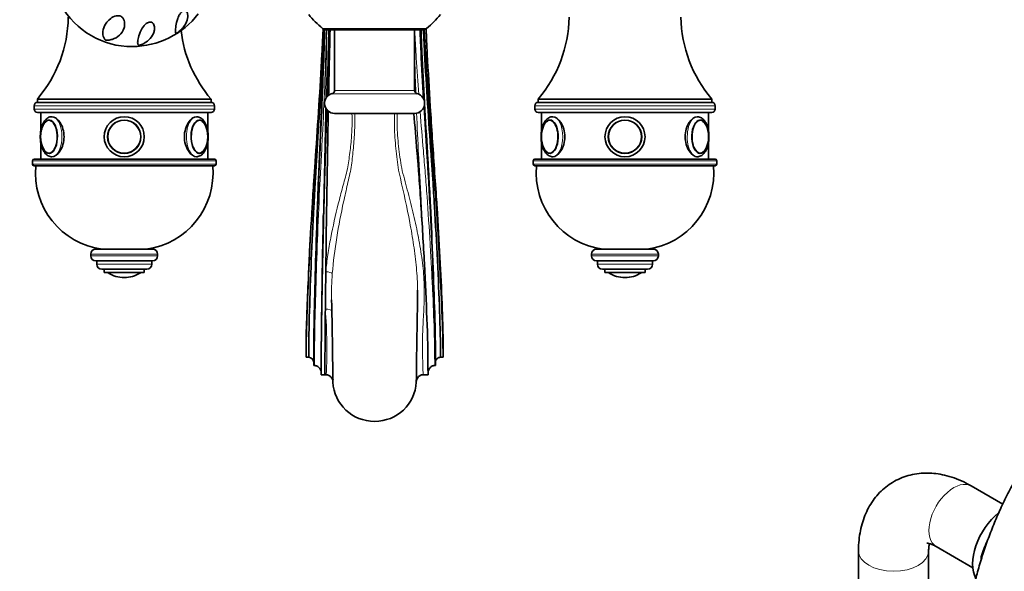
# Model space of a CAD drawing. Units: millimetres. Extents: x 0 to 834, y 0 to 1175.
# Drawn here: x 301 to 596, y 188 to 353 of the extents above; entities that cross this region are included whole.
import ezdxf
from ezdxf import colors
from ezdxf.entities.mleader import LeaderData, LeaderLine
from ezdxf.math import Vec2, Vec3

# ---------------------------------------------------------------- set-up
doc = ezdxf.new("R2010")
doc.units = ezdxf.units.MM
for name, color, linetype in [('DV3_Défaut', 7, 'Continuous'), ('DV7_Défaut', 7, 'Continuous'), ('Défaut', 7, 'Continuous')]:
    doc.layers.add(name, color=color, linetype=linetype)

# ---------------------------------------------------------------- blocks, each defined once
blk = doc.blocks.new('_DOT')
at = {"color": 0}
blk.add_line((0, 0), (-1, 0), dxfattribs=at)
at = {"color": 0, "const_width": 0.333}
blk.add_lwpolyline([(-0.1665, 0, 1), (0.1665, 0, 1)], format="xyb", close=True, dxfattribs=at)
blk = doc.blocks.new('SE2')
at = {"layer": 'DV3_Défaut', "color": 7, "linetype": 'Continuous', "lineweight": 18}
for p, q in [((422.44, 350.34), (391.32, 350.34)), ((394.13, 330.81), (419.63, 330.81)), ((418.88, 331.78), (394.88, 331.78)), ((304.88, 327.21), (358.88, 327.21)), ((358.88, 326.21), (304.88, 326.21)), ((454.88, 327.21), (508.88, 327.21)), ((508.88, 326.21), (454.88, 326.21)), ((304.38, 310.71), (359.38, 310.71)), ((359.38, 309.71), (304.38, 309.71)), ((454.38, 310.71), (509.38, 310.71)), ((509.38, 309.71), (454.38, 309.71)), ((341.88, 282.71), (321.88, 282.71)), ((341.88, 282.21), (321.88, 282.21)), ((491.88, 282.71), (471.88, 282.71)), ((491.88, 282.21), (471.88, 282.21)), ((340.13, 279.71), (323.63, 279.71)), ((490.13, 279.71), (473.63, 279.71)), ((336.72, 277.11), (327.04, 277.11)), ((486.72, 277.11), (477.04, 277.11))]:
    blk.add_line(p, q, dxfattribs=at)
at = {"layer": 'DV3_Défaut', "color": 7, "linetype": 'Continuous', "lineweight": 35}
for p, q in [((392.56, 349.91), (421.2, 349.91)), ((394.88, 349.91), (394.88, 331.78)), ((418.88, 331.78), (418.88, 349.91)), ((357.88, 329.21), (305.88, 329.21)), ((305.88, 329.21), (305.88, 328.21)), ((357.88, 328.21), (305.88, 328.21)), ((357.88, 328.21), (305.88, 328.21)), ((357.88, 328.21), (357.88, 329.21)), ((507.88, 329.21), (455.88, 329.21)), ((455.88, 329.21), (455.88, 328.21)), ((507.88, 328.21), (455.88, 328.21)), ((507.88, 328.21), (455.88, 328.21)), ((507.88, 328.21), (507.88, 329.21)), ((304.88, 327.21), (304.88, 326.21)), ((305.88, 325.21), (357.88, 325.21)), ((306.88, 325.21), (306.88, 319.7)), ((356.88, 319.66), (356.88, 325.21)), ((358.88, 326.21), (358.88, 327.21)), ((394.88, 324.91), (418.88, 324.91)), ((454.88, 327.21), (454.88, 326.21)), ((455.88, 325.21), (507.88, 325.21)), ((456.88, 325.21), (456.88, 319.7)), ((506.88, 319.66), (506.88, 325.21)), ((508.88, 326.21), (508.88, 327.21)), ((306.88, 316.19), (306.88, 311.21)), ((356.88, 311.21), (356.88, 316.17)), ((456.88, 316.19), (456.88, 311.21)), ((506.88, 311.21), (506.88, 316.17)), ((304.38, 310.71), (304.38, 309.71)), ((358.88, 311.21), (304.88, 311.21)), ((359.38, 309.71), (359.38, 310.71)), ((454.38, 310.71), (454.38, 309.71)), ((508.88, 311.21), (454.88, 311.21)), ((460.23, 311.91), (460.41, 311.91)), ((503.32, 311.91), (503.53, 311.91)), ((509.38, 309.71), (509.38, 310.71)), ((304.88, 309.21), (358.88, 309.21)), ((454.88, 309.21), (508.88, 309.21)), ((387.83, 290.95), (387.81, 290.71)), ((340.38, 284.21), (323.38, 284.21)), ((490.38, 284.21), (473.38, 284.21)), ((321.88, 282.71), (321.88, 282.21)), ((340.38, 280.71), (323.38, 280.71)), ((323.63, 280.71), (323.63, 279.71)), ((340.13, 279.71), (340.13, 280.71)), ((341.88, 282.21), (341.88, 282.71)), ((471.88, 282.71), (471.88, 282.21)), ((490.38, 280.71), (473.38, 280.71)), ((473.63, 280.71), (473.63, 279.71)), ((490.13, 279.71), (490.13, 280.71)), ((491.88, 282.21), (491.88, 282.71)), ((338.63, 278.21), (325.13, 278.21)), ((325.88, 278.21), (325.88, 277.21)), ((337.88, 277.21), (337.88, 278.21)), ((488.63, 278.21), (475.13, 278.21)), ((475.88, 278.21), (475.88, 277.21)), ((487.88, 277.21), (487.88, 278.21)), ((337.88, 277.21), (325.88, 277.21)), ((331.88, 275.71), (331.88, 275.71)), ((487.88, 277.21), (475.88, 277.21)), ((481.88, 275.71), (481.88, 275.71)), ((386.38, 257.22), (386.38, 254.4)), ((427.38, 251.8), (427.38, 257.22)), ((386.38, 254.4), (386.38, 251.8)), ((386.38, 251.8), (387.13, 251.8)), ((426.63, 251.8), (427.38, 251.8)), ((388.63, 250.33), (388.63, 249.34)), ((388.63, 249.34), (388.88, 249.34)), ((425.13, 249.34), (424.88, 249.34)), ((425.13, 250.33), (425.13, 249.34)), ((390.88, 246.99), (390.88, 246.57)), ((390.88, 246.57), (392.01, 246.57)), ((392.01, 246.57), (392.38, 246.57)), ((421.38, 246.57), (422.88, 246.57)), ((422.88, 246.57), (422.88, 246.99))]:
    blk.add_line(p, q, dxfattribs=at)
for centre, radius in [((331.88, 317.91), 6), ((331.88, 317.91), 6), ((331.88, 317.91), 5), ((331.88, 317.91), 4.99), ((481.88, 317.91), 6), ((481.88, 317.91), 6), ((481.88, 317.91), 5), ((481.88, 317.91), 4.99)]:
    blk.add_circle(centre, radius, dxfattribs=at)
at = {"layer": 'DV3_Défaut', "color": 7, "linetype": 'Continuous', "lineweight": 18}
for centre in [(331.88, 317.91), (481.88, 317.91)]:
    blk.add_circle(centre, 4.84, dxfattribs=at)
at = {"layer": 'DV3_Défaut', "color": 7, "linetype": 'Continuous', "lineweight": 35}
for centre, radius, start, end in [((334.26, 369.77), 24.84, 270.0423, 322.8847), ((406.88, 369.91), 25, 217.9323, 231.5), ((406.88, 369.91), 25, 308.5, 322.0677), ((276.63, 354.25), 38.5, 319.4327, 359.1991), ((426.63, 354.25), 38.5, 319.4327, 359.1991), ((537.13, 354.25), 38.5, 180.8009, 220.5673), ((387.13, 354.25), 38.5, 186.7607, 220.5673), ((392.56, 351.91), 2, 231.5, 270), ((5719.5, 219.73), 5327.55, 178.59979, 178.8101), ((421.2, 351.91), 2, 270, 308.5), ((394.88, 327.91), 3, 104.4775, 270), ((393.88, 331.78), 1, 284.4775, 0), ((419.88, 331.78), 1, 180, 255.5225), ((418.88, 327.91), 3, 270, 75.5225), ((305.88, 327.21), 1, 90, 180), ((357.88, 327.21), 1, 0, 90), ((455.88, 327.21), 1, 90, 180), ((507.88, 327.21), 1, 0, 90), ((305.88, 326.21), 1, 180, 270), ((357.88, 326.21), 1, 270, 0), ((5719.5, 219.73), 5327.55, 178.86235, 179.37902), ((455.88, 326.21), 1, 180, 270), ((507.88, 326.21), 1, 270, 0), ((309.5, 321.53), 1.37, 89.5667, 119.4417), ((354.29, 321.57), 1.33, 50.7249, 91.7985), ((459.5, 321.53), 1.37, 89.5667, 119.4417), ((504.29, 321.57), 1.33, 50.7249, 91.7985), ((315.57, 317.9), 8.72, 167.8493, 191.9053), ((348.01, 317.92), 8.9, 347.3075, 12.2622), ((465.57, 317.9), 8.72, 167.8493, 191.9053), ((498.01, 317.92), 8.9, 347.3075, 12.2622), ((2302.79, 436.37), 1882.37, 183.61814, 184.18813), ((309.42, 314.31), 1.37, 228.2028, 270.0614), ((354.35, 314.07), 1.15, 264.4475, 307.6015), ((459.42, 314.31), 1.37, 228.2028, 270.0614), ((504.35, 314.07), 1.15, 264.4475, 307.6015), ((304.88, 310.71), 0.5, 90, 180), ((304.88, 309.71), 0.5, 180, 270), ((358.88, 310.71), 0.5, 0, 90), ((358.88, 309.71), 0.5, 270, 0), ((454.88, 310.71), 0.5, 90, 180), ((454.88, 309.71), 0.5, 180, 270), ((508.88, 310.71), 0.5, 0, 90), ((508.88, 309.71), 0.5, 270, 0), ((328.28, 307.03), 23, 174.5535, 262.7661), ((335.48, 307.03), 23, 277.2339, 5.4465), ((478.28, 307.03), 23, 174.5535, 262.7661), ((485.48, 307.03), 23, 277.2339, 5.4465), ((1906.03, 205.73), 1520.6, 176.79628, 177.33347), ((323.38, 282.71), 1.5, 90, 180), ((340.38, 282.71), 1.5, 0, 90), ((473.38, 282.71), 1.5, 90, 180), ((490.38, 282.71), 1.5, 0, 90), ((323.38, 282.21), 1.5, 180, 270), ((340.38, 282.21), 1.5, 270, 0), ((473.38, 282.21), 1.5, 180, 270), ((490.38, 282.21), 1.5, 270, 0), ((325.13, 279.71), 1.5, 180, 270), ((338.63, 279.71), 1.5, 270, 0), ((4775.55, 217.72), 4383.69, 179.21913, 179.36579), ((475.13, 279.71), 1.5, 180, 270), ((488.63, 279.71), 1.5, 270, 0), ((327.21, 277.38), 0.32, 212.9713, 237.6782), ((331.88, 284.77), 9.06, 237.6782, 270), ((331.88, 284.77), 9.06, 270, 302.3218), ((336.55, 277.38), 0.32, 302.3218, 327.0287), ((477.21, 277.38), 0.32, 212.9713, 237.6782), ((481.88, 284.77), 9.06, 237.6782, 270), ((481.88, 284.77), 9.06, 270, 302.3218), ((486.55, 277.38), 0.32, 302.3218, 327.0287), ((483.05, 270.47), 89.07, 180.898, 181.0378), ((-2080.67, 218.19), 2475.2, 0.62803, 1.17292), ((2904.97, 218.02), 2485.74, 178.82686, 179.37008), ((2274.21, 244.73), 1882.21, 179.34505, 179.94395), ((200.12, 252.35), 194.44, 357.634, 357.9199)]:
    blk.add_arc(centre, radius, start, end, dxfattribs=at)
at = {"layer": 'DV3_Défaut', "color": 7, "linetype": 'Continuous', "lineweight": 18}
for centre, radius, start, end in [((483.05, 270.47), 89.07, 175.8433, 180.898), ((237, 254.44), 155.58, 357.1018, 4.3527)]:
    blk.add_arc(centre, radius, start, end, dxfattribs=at)
at = {"layer": 'DV3_Défaut', "color": 7, "linetype": 'Continuous', "lineweight": 35}
for centre, major_axis, ratio, start_param, end_param in [((334.2, 369.91), (0, 25), 0.983933, -0.002207, 3.144653), ((309.28, 317.91), (0, -4.84), 0.5, 3.386649, 4.321715), ((309.36, 317.91), (0, -5), 0.5, 0, 4.31157), ((354.4, 317.91), (0, -5), 0.5, 1.904209, 6.283185), ((354.48, 317.91), (0, -4.84), 0.5, 1.976958, 2.826041), ((459.36, 317.91), (0, 5), 0.5, 1.916752, 6.283185), ((459.28, 317.91), (0, -4.84), 0.5, 3.386649, 4.321715), ((459.36, 317.91), (0, 5), 0.5, 0, 1.169977), ((504.4, 317.91), (0, -5), 0.5, 1.904209, 6.283185), ((504.48, 317.91), (0, -4.84), 0.5, 1.976958, 2.826041), ((309.36, 317.91), (0, -5), 0.5, 5.058344, 6.283185), ((309.28, 317.91), (0, -4.84), 0.5, 5.099724, 5.921821), ((354.4, 317.91), (0, -5), 0.5, 0, 1.16668), ((354.48, 317.91), (0, -4.84), 0.5, 0.28378, 1.157217), ((459.28, 317.91), (0, -4.84), 0.5, 5.099724, 5.921821), ((504.4, 317.91), (0, -5), 0.5, 0, 1.16668), ((504.48, 317.91), (0, -4.84), 0.5, 0.28378, 1.157217), ((309.51, 317.91), (0, 4.99), 0.5, 3.109552, 3.141593), ((459.51, 317.91), (0, -4.99), 0.5, 6.251144, 6.283185), ((387.13, 250.33), (-1.5, 0), 0.984808, 3.141593, 4.712389), ((426.63, 250.33), (1.5, 0), 0.984808, 1.570796, 3.141593), ((406.88, 244.91), (12.5, 0), 0.984808, 3.189222, 6.235556)]:
    blk.add_ellipse(centre, major_axis=major_axis, ratio=ratio, start_param=start_param, end_param=end_param, dxfattribs=at)
at = {"layer": 'DV3_Défaut', "color": 7, "linetype": 'Continuous', "lineweight": 18}
for centre, major_axis, ratio, start_param, end_param in [((309.28, 317.91), (0, -4.84), 0.5, 0, 3.386649), ((310.23, 317.91), (0, 6), 0.5, 3.141593, 6.277247), ((353.53, 317.91), (0, -6), 0.5, 3.135655, 6.283185), ((354.48, 317.91), (0, -4.84), 0.5, 2.826041, 6.283185), ((459.28, 317.91), (0, -4.84), 0.5, 0, 3.386649), ((460.23, 317.91), (0, -6), 0.5, 0, 3.135655), ((503.53, 317.91), (0, -6), 0.5, 3.135655, 6.283185), ((504.48, 317.91), (0, -4.84), 0.5, 2.826041, 6.283185), ((309.28, 317.91), (0, -4.84), 0.5, 5.921821, 6.283185), ((354.48, 317.91), (0, -4.84), 0.5, 0, 0.28378), ((459.28, 317.91), (0, -4.84), 0.5, 5.921821, 6.283185), ((504.48, 317.91), (0, -4.84), 0.5, 0, 0.28378), ((392.27, 276.98), (1.99, -0.18), 0.241552, 0.245273, 1.592295), ((392.13, 265.37), (-2, -0.09), 0.437632, 3.150611, 4.69217)]:
    blk.add_ellipse(centre, major_axis=major_axis, ratio=ratio, start_param=start_param, end_param=end_param, dxfattribs=at)
at = {"layer": 'DV3_Défaut', "color": 7, "linetype": 'Continuous', "lineweight": 35}
for points, knots in [([(325.97, 347.2), (325.62, 347.71), (325.45, 348.31), (325.44, 349.64), (325.61, 350.36), (326.36, 351.87), (326.95, 352.69), (328.3, 353.7), (328.85, 354.02), (329.86, 354.21), (330.23, 354.21), (330.94, 354), (331.24, 353.78), (331.86, 353.05), (331.99, 352.48), (332.04, 351.45), (331.96, 350.96), (331.56, 349.61), (331.06, 348.88), (329.84, 347.73), (329.12, 347.33), (327.92, 346.97), (327.5, 346.89), (326.96, 346.85), (326.85, 346.84), (326.62, 346.84), (326.52, 346.83), (326.35, 346.85), (326.31, 346.86), (326.23, 346.89), (326.21, 346.91), (326.16, 346.96), (326.13, 346.99), (326.05, 347.08), (326.01, 347.14), (325.97, 347.2)], [0, 0, 0, 0, 0.125, 0.125, 0.25, 0.25, 0.375, 0.375, 0.4375, 0.4375, 0.46875, 0.46875, 0.5, 0.5, 0.5625, 0.5625, 0.625, 0.625, 0.75, 0.75, 0.875, 0.875, 0.9375, 0.9375, 0.953125, 0.953125, 0.96875, 0.96875, 0.972656, 0.972656, 0.976562, 0.976562, 0.984375, 0.984375, 1, 1, 1, 1]), ([(347.75, 349.03), (347.62, 348.94), (347.53, 348.9), (347.43, 348.87), (347.4, 348.88), (347.34, 348.9), (347.32, 348.94), (347.26, 349.08), (347.25, 349.21), (347.23, 349.69), (347.25, 350.13), (347.38, 351.25), (347.48, 351.92), (347.83, 353.14), (347.97, 353.58), (348.31, 354.28), (348.44, 354.53), (348.78, 355.01), (349, 355.25), (349.48, 355.59), (349.73, 355.67), (350.13, 355.66), (350.28, 355.59), (350.65, 355.31), (350.79, 355.03), (351.02, 354.14), (350.94, 353.46), (350.52, 352.14), (350.16, 351.48), (349.45, 350.55), (349.18, 350.25), (348.73, 349.8), (348.56, 349.66), (348.3, 349.43), (348.2, 349.35), (348, 349.2), (347.88, 349.11), (347.75, 349.03)], [0, 0, 0, 0, 0.015625, 0.015625, 0.03125, 0.03125, 0.0625, 0.0625, 0.125, 0.125, 0.25, 0.25, 0.375, 0.375, 0.4375, 0.4375, 0.46875, 0.46875, 0.5, 0.5, 0.53125, 0.53125, 0.5625, 0.5625, 0.625, 0.625, 0.75, 0.75, 0.875, 0.875, 0.9375, 0.9375, 0.96875, 0.96875, 0.984375, 0.984375, 1, 1, 1, 1]), ([(337.88, 345.92), (337.52, 345.73), (337.17, 345.56), (336.66, 345.41), (336.6, 345.39), (336.47, 345.36), (336.38, 345.35), (336.23, 345.34), (336.19, 345.36), (336.14, 345.38), (336.12, 345.39), (336.04, 345.47), (336.01, 345.53), (335.88, 345.9), (335.88, 346.32), (336.01, 347.35), (336.16, 347.97), (336.68, 349.39), (337.05, 350.21), (337.89, 351.26), (338.08, 351.46), (338.53, 351.85), (338.8, 352.05), (339.42, 352.29), (339.79, 352.31), (340.32, 352.13), (340.5, 351.95), (340.88, 351.4), (340.96, 350.98), (340.98, 350.17), (340.92, 349.78), (340.59, 348.65), (340.19, 347.96), (339.19, 346.79), (338.58, 346.31), (337.88, 345.92)], [0, 0, 0, 0, 0.0625, 0.0625, 0.070313, 0.070313, 0.078125, 0.078125, 0.085938, 0.085938, 0.09375, 0.09375, 0.125, 0.125, 0.25, 0.25, 0.375, 0.375, 0.5, 0.5, 0.53125, 0.53125, 0.5625, 0.5625, 0.59375, 0.59375, 0.625, 0.625, 0.6875, 0.6875, 0.75, 0.75, 0.875, 0.875, 1, 1, 1, 1]), ([(386.38, 251.8), (386.38, 256.5), (386.62, 265.29), (387.26, 280.77), (388, 294.31), (388.54, 302.75), (388.8, 306.51), (388.93, 308.35), (389.06, 310.2), (389.49, 316.4), (390.21, 327.14), (390.9, 338.77), (391.26, 345.95), (391.37, 348.24), (391.42, 349.46), (391.44, 350.05), (391.45, 350.29)], [0, 0, 0, 0, 0.154356, 0.308712, 0.463068, 0.540247, 0.559541, 0.578836, 0.59813, 0.617425, 0.771781, 0.926137, 0.964726, 0.984021, 0.993668, 1, 1, 1, 1]), ([(387.13, 251.8), (387.13, 256.5), (387.34, 265.28), (387.89, 280.75), (388.54, 294.31), (389, 302.79), (389.23, 306.57), (389.34, 308.42), (389.45, 310.27), (389.83, 316.47), (390.45, 327.2), (391.05, 338.82), (391.37, 345.99), (391.46, 348.27), (391.5, 349.47), (391.52, 350.03), (391.53, 350.24)], [0, 0, 0, 0, 0.154433, 0.308866, 0.463299, 0.540516, 0.55982, 0.579124, 0.598428, 0.617732, 0.772166, 0.926599, 0.965207, 0.984511, 0.994163, 1, 1, 1, 1]), ([(388.63, 250.33), (388.63, 255.65), (388.78, 264.64), (389.18, 280.46), (389.65, 294.38), (389.98, 303.08), (390.15, 306.96), (390.23, 308.83), (390.31, 310.67), (390.58, 316.84), (391.03, 327.48), (391.47, 339), (391.69, 346.12), (391.76, 348.39), (391.79, 349.49), (391.8, 349.95), (391.8, 350.08)], [0, 0, 0, 0, 0.154737, 0.309474, 0.464211, 0.54158, 0.560922, 0.580264, 0.599606, 0.618949, 0.773686, 0.928423, 0.967107, 0.986449, 0.99612, 1, 1, 1, 1]), ([(388.63, 249.34), (388.63, 255.08), (388.79, 264.22), (389.2, 280.28), (389.68, 294.41), (390.03, 303.24), (390.2, 307.16), (390.28, 309.05), (390.37, 310.88), (390.65, 317.02), (391.12, 327.62), (391.57, 339.09), (391.8, 346.17), (391.87, 348.44), (391.9, 349.5), (391.91, 349.92), (391.91, 350.02)], [0, 0, 0, 0, 0.154866, 0.309733, 0.464599, 0.542032, 0.56139, 0.580749, 0.600107, 0.619465, 0.774332, 0.929198, 0.967915, 0.987273, 0.996952, 1, 1, 1, 1]), ([(392.66, 329.88), (392.79, 334.3), (392.94, 340.02), (393.1, 346.44), (393.14, 348.67), (393.16, 349.6), (393.17, 349.89), (393.17, 349.91)], [0, 0, 0, 0, 0.668577, 0.856595, 0.950604, 0.997608, 1, 1, 1, 1]), ([(421.55, 329.22), (421.28, 333.87), (420.95, 339.82), (420.63, 346.46), (420.54, 348.69), (420.5, 349.61), (420.48, 349.9), (420.48, 349.91)], [0, 0, 0, 0, 0.679049, 0.861625, 0.952913, 0.998557, 1, 1, 1, 1]), ([(420.78, 349.91), (420.78, 349.89), (420.79, 349.59), (420.83, 348.65), (420.92, 346.41), (421.23, 339.43), (421.56, 333.14), (421.83, 328.16)], [0, 0, 0, 0, 0.002832, 0.046433, 0.133634, 0.308035, 1, 1, 1, 1]), ([(421.51, 349.97), (421.52, 349.91), (421.53, 349.55), (421.58, 348.54), (421.68, 346.29), (422.05, 339.22), (422.75, 327.74), (423.48, 317.06), (423.92, 310.83), (424.05, 308.98), (424.18, 307.07), (424.44, 303.13), (424.99, 294.37), (425.74, 280.6), (426.39, 265.19), (426.63, 256.5), (426.63, 251.8)], [0, 0, 0, 0, 0.002016, 0.011705, 0.031084, 0.06984, 0.224867, 0.379893, 0.399272, 0.41865, 0.438028, 0.457407, 0.53492, 0.689947, 0.844973, 1, 1, 1, 1]), ([(427.38, 251.8), (427.38, 256.5), (427.11, 265.2), (426.4, 280.62), (425.57, 294.36), (424.97, 303.09), (424.68, 307.01), (424.54, 308.91), (424.39, 310.77), (423.91, 316.99), (423.1, 327.67), (422.33, 339.17), (421.93, 346.25), (421.81, 348.51), (421.76, 349.55), (421.74, 349.93), (421.74, 350.02)], [0, 0, 0, 0, 0.154924, 0.309847, 0.464771, 0.542232, 0.561598, 0.580963, 0.600329, 0.619694, 0.774618, 0.929541, 0.968272, 0.987638, 0.99732, 1, 1, 1, 1]), ([(424.17, 317.54), (423.96, 320.66), (423.42, 328.99), (422.85, 338.72), (422.49, 345.94), (422.39, 348.23), (422.34, 349.46), (422.31, 350.06), (422.31, 350.29)], [0, 0, 0, 0, 0.29148, 0.770579, 0.890353, 0.950241, 0.980184, 1, 1, 1, 1]), ([(421.85, 327.86), (422.13, 322.89), (422.45, 317.34), (422.82, 311.21), (422.93, 309.37), (423.05, 307.44), (423.27, 303.41), (423.73, 294.43), (424.37, 280.32), (424.92, 264.55), (425.13, 255.65), (425.13, 250.33)], [0, 0, 0, 0, 0.198102, 0.2231613, 0.2482206, 0.2732799, 0.2983393, 0.3985765, 0.599051, 0.7995255, 1, 1, 1, 1]), ([(390.88, 246.57), (390.88, 253.48), (390.99, 263.02), (391.28, 279.73), (391.62, 294.53), (391.86, 303.8), (391.98, 307.92), (392.04, 309.85), (392.09, 311.65), (392.27, 317.04), (392.42, 321.86), (392.55, 326.11)], [0, 0, 0, 0, 0.205861, 0.411722, 0.617583, 0.720514, 0.746247, 0.771979, 0.797712, 0.823445, 1, 1, 1, 1]), ([(422.88, 246.57), (422.88, 253.48), (422.6, 263), (421.84, 279.7), (420.97, 294.54), (420.34, 303.85), (420.04, 308), (419.88, 309.94), (419.73, 311.74), (419.31, 316.71), (418.95, 321.1), (418.65, 324.9)], [0, 0, 0, 0, 0.209631, 0.419262, 0.628893, 0.733709, 0.759913, 0.786117, 0.812321, 0.838525, 1, 1, 1, 1]), ([(425.13, 249.34), (425.13, 255.08), (424.91, 264.14), (424.32, 280.14), (423.64, 294.46), (423.14, 303.56), (422.9, 307.64), (422.78, 309.58), (422.66, 311.41), (422.29, 317.17), (421.96, 322.33), (421.69, 326.91)], [0, 0, 0, 0, 0.203396, 0.406791, 0.610187, 0.711885, 0.737309, 0.762734, 0.788158, 0.813583, 1, 1, 1, 1]), ([(310.26, 323.89), (310.14, 323.89), (309.84, 323.91), (309.31, 323.74), (308.75, 323.42), (308.23, 322.94), (307.78, 322.31), (307.38, 321.54), (307.07, 320.65), (306.86, 319.68), (306.74, 318.66), (306.72, 317.62), (306.79, 316.59), (306.97, 315.59), (307.23, 314.66), (307.6, 313.81), (308.05, 313.1), (308.56, 312.55), (309.11, 312.17), (309.69, 311.95), (310.04, 311.92), (310.23, 311.91)], [0, 0, 0, 0, 0.024807, 0.073529, 0.122319, 0.173606, 0.228524, 0.286181, 0.344503, 0.402391, 0.459834, 0.517041, 0.57426, 0.631687, 0.689591, 0.748296, 0.808085, 0.862085, 0.912577, 0.960244, 1, 1, 1, 1]), ([(310.02, 311.92), (310.09, 311.91), (310.16, 311.91), (311.01, 311.91), (311.94, 312.56), (313.38, 314.77), (313.86, 316.32), (313.86, 319.49), (313.38, 321.05), (311.95, 323.25), (311.03, 323.91), (310.23, 323.91)], [0, 0, 0, 0, 0.021555, 0.021555, 0.266166, 0.266166, 0.510777, 0.510777, 0.755389, 0.755389, 1, 1, 1, 1]), ([(353.53, 323.91), (352.73, 323.91), (351.81, 323.25), (350.38, 321.05), (349.9, 319.48), (349.9, 316.34), (350.37, 314.78), (351.82, 312.55), (352.74, 311.91), (353.53, 311.91)], [0, 0, 0, 0, 0.25, 0.25, 0.5, 0.5, 0.75, 0.75, 1, 1, 1, 1]), ([(353.53, 311.91), (353.69, 311.92), (354.03, 311.94), (354.59, 312.14), (355.14, 312.5), (355.64, 313.01), (356.08, 313.67), (356.46, 314.48), (356.75, 315.39), (356.94, 316.38), (357.04, 317.4), (357.03, 318.44), (356.94, 319.47), (356.74, 320.45), (356.45, 321.37), (356.06, 322.19), (355.59, 322.87), (355.06, 323.38), (354.5, 323.72), (353.98, 323.9), (353.68, 323.89), (353.56, 323.89)], [0, 0, 0, 0, 0.034486, 0.083181, 0.13257, 0.184887, 0.240825, 0.299071, 0.357558, 0.415564, 0.473164, 0.530584, 0.588076, 0.645822, 0.70412, 0.763299, 0.823598, 0.876971, 0.926802, 0.974201, 1, 1, 1, 1]), ([(460.26, 323.89), (460.14, 323.89), (459.84, 323.91), (459.31, 323.74), (458.75, 323.42), (458.23, 322.94), (457.78, 322.31), (457.38, 321.54), (457.07, 320.65), (456.86, 319.68), (456.74, 318.66), (456.72, 317.62), (456.79, 316.59), (456.97, 315.59), (457.23, 314.66), (457.6, 313.81), (458.05, 313.1), (458.56, 312.55), (459.11, 312.17), (459.69, 311.95), (460.04, 311.92), (460.23, 311.91)], [0, 0, 0, 0, 0.024807, 0.073529, 0.122319, 0.173606, 0.228524, 0.286181, 0.344503, 0.402391, 0.459834, 0.517041, 0.57426, 0.631687, 0.689591, 0.748296, 0.808085, 0.862085, 0.912577, 0.960244, 1, 1, 1, 1]), ([(460.23, 311.91), (461.01, 311.91), (461.94, 312.56), (463.38, 314.77), (463.86, 316.32), (463.86, 319.49), (463.38, 321.05), (461.95, 323.25), (461.03, 323.91), (460.23, 323.91)], [0, 0, 0, 0, 0.25, 0.25, 0.5, 0.5, 0.75, 0.75, 1, 1, 1, 1]), ([(503.53, 323.91), (502.73, 323.91), (501.81, 323.25), (500.38, 321.05), (499.9, 319.48), (499.9, 316.34), (500.37, 314.78), (501.82, 312.55), (502.74, 311.91), (503.53, 311.91)], [0, 0, 0, 0, 0.25, 0.25, 0.5, 0.5, 0.75, 0.75, 1, 1, 1, 1]), ([(503.53, 311.91), (503.69, 311.92), (504.03, 311.94), (504.59, 312.14), (505.14, 312.5), (505.64, 313.01), (506.08, 313.67), (506.46, 314.48), (506.75, 315.39), (506.94, 316.38), (507.04, 317.4), (507.03, 318.44), (506.94, 319.47), (506.74, 320.45), (506.45, 321.37), (506.06, 322.19), (505.59, 322.87), (505.06, 323.38), (504.5, 323.72), (503.98, 323.9), (503.68, 323.89), (503.56, 323.89)], [0, 0, 0, 0, 0.034486, 0.083181, 0.13257, 0.184887, 0.240825, 0.299071, 0.357558, 0.415564, 0.473164, 0.530584, 0.588076, 0.645822, 0.70412, 0.763299, 0.823598, 0.876971, 0.926802, 0.974201, 1, 1, 1, 1]), ([(427.38, 257.22), (427.38, 259.64), (427.14, 267.5), (426.5, 281.61), (425.84, 292.78), (425.44, 298.85), (425.37, 299.96)], [0, 0, 0, 0, 0.310242, 0.620483, 0.930725, 1, 1, 1, 1]), ([(391.54, 294.87), (391.54, 294.87), (391.54, 294.87), (391.49, 292.31), (391.44, 289.71), (391.29, 282.01), (391.21, 276.99), (391.09, 269.65), (391.05, 267.27), (390.99, 262.66), (390.96, 260.44), (390.92, 256.27), (390.9, 254.3), (390.88, 250.54), (390.88, 248.75), (390.88, 246.99)], [0, 0, 0, 0, 0.000201, 0.000201, 0.143029, 0.143029, 0.428686, 0.428686, 0.571515, 0.571515, 0.714343, 0.714343, 0.857172, 0.857172, 1, 1, 1, 1]), ([(386.38, 254.4), (386.38, 258.01), (386.59, 265.05), (386.93, 273.15), (387.09, 276.51)], [0, 0, 0, 0, 0.59607, 1, 1, 1, 1]), ([(390.88, 246.99), (390.88, 247.28), (390.84, 247.55), (390.71, 247.96), (390.65, 248.09), (390.52, 248.34), (390.45, 248.46), (390.27, 248.69), (390.17, 248.79), (389.96, 248.98), (389.84, 249.06), (389.58, 249.2), (389.45, 249.25), (389.17, 249.32), (389.03, 249.34), (388.88, 249.34)], [0, 0, 0, 0, 0.25, 0.25, 0.375, 0.375, 0.5, 0.5, 0.625, 0.625, 0.75, 0.75, 0.875, 0.875, 1, 1, 1, 1]), ([(424.88, 249.34), (424.73, 249.34), (424.59, 249.32), (424.31, 249.25), (424.18, 249.2), (423.93, 249.06), (423.81, 248.98), (423.59, 248.79), (423.49, 248.69), (423.23, 248.35), (423.1, 248.1), (422.92, 247.55), (422.88, 247.28), (422.88, 246.99)], [0, 0, 0, 0, 0.125, 0.125, 0.25, 0.25, 0.375, 0.375, 0.5, 0.5, 0.75, 0.75, 1, 1, 1, 1]), ([(394.39, 244.32), (394.38, 244.6), (394.33, 244.87), (394.19, 245.26), (394.13, 245.38), (393.99, 245.62), (393.92, 245.74), (393.74, 245.95), (393.64, 246.05), (393.43, 246.23), (393.31, 246.31), (393.06, 246.44), (392.93, 246.49), (392.66, 246.55), (392.52, 246.57), (392.38, 246.57)], [0, 0, 0, 0, 0.25, 0.25, 0.375, 0.375, 0.5, 0.5, 0.625, 0.625, 0.75, 0.75, 0.875, 0.875, 1, 1, 1, 1]), ([(421.38, 246.57), (421.24, 246.57), (421.1, 246.55), (420.83, 246.49), (420.7, 246.44), (420.45, 246.31), (420.33, 246.23), (420.12, 246.05), (420.02, 245.96), (419.85, 245.74), (419.77, 245.63), (419.63, 245.39), (419.57, 245.26), (419.43, 244.87), (419.38, 244.6), (419.37, 244.32)], [0, 0, 0, 0, 0.125, 0.125, 0.25, 0.25, 0.375, 0.375, 0.5, 0.5, 0.625, 0.625, 0.75, 0.75, 1, 1, 1, 1])]:
    blk.add_open_spline(points, degree=3, knots=knots, dxfattribs=at)
at = {"layer": 'DV3_Défaut', "color": 7, "linetype": 'Continuous', "lineweight": 18}
for points, knots in [([(388.88, 249.34), (388.88, 251.06), (388.89, 252.85), (388.92, 256.61), (388.95, 258.59), (389.07, 264.86), (389.19, 269.36), (389.47, 278.97), (389.64, 283.9), (390.03, 293.91), (390.26, 298.99), (390.56, 305.1), (390.62, 306.31), (390.75, 308.71), (390.81, 309.9), (391.01, 313.5), (391.14, 315.92), (391.52, 323.21), (391.74, 328.14), (392.12, 338.07), (392.28, 343.07), (392.41, 348.7), (392.42, 349.3), (392.43, 349.91)], [0, 0, 0, 0, 0.0702193, 0.0702193, 0.1404386, 0.1404386, 0.2808772, 0.2808772, 0.4213158, 0.4213158, 0.5617544, 0.5617544, 0.596864, 0.596864, 0.6319737, 0.6319737, 0.702193, 0.702193, 0.8426315, 0.8426315, 0.9830701, 0.9830701, 1, 1, 1, 1]), ([(392.54, 349.92), (392.53, 349.16), (392.52, 348.4), (392.46, 342.48), (392.38, 337.36), (392.28, 331.26), (392.26, 330.24), (392.24, 329.22)], [0, 0, 0, 0, 0.109229, 0.109229, 0.85058, 0.85058, 1, 1, 1, 1]), ([(418.91, 349.93), (418.93, 349.5), (418.95, 349.07), (419.09, 346.29), (419.22, 343.93), (419.59, 337.9), (419.84, 334.23), (420.11, 330.59)], [0, 0, 0, 0, 0.065945, 0.065945, 0.43008, 0.43008, 1, 1, 1, 1]), ([(419.23, 331.02), (419.12, 334.26), (419.01, 337.52), (418.9, 341.2), (418.89, 341.6), (418.88, 342)], [0, 0, 0, 0, 0.890411, 0.890411, 1, 1, 1, 1]), ([(392.2, 326.58), (392.14, 323.44), (392.08, 320.32), (391.96, 314.74), (391.91, 312.28), (391.82, 308.62), (391.8, 307.39), (391.74, 304.93), (391.72, 303.69), (391.64, 299.94), (391.59, 297.42), (391.54, 294.87)], [0, 0, 0, 0, 0.293939, 0.293939, 0.529403, 0.529403, 0.647135, 0.647135, 0.764867, 0.764867, 1, 1, 1, 1]), ([(392.27, 277.47), (392.42, 279.14), (392.63, 280.85), (393.13, 284.25), (393.42, 285.94), (394.39, 291.02), (395.17, 294.42), (396.43, 299.46), (396.86, 301.12), (397.73, 304.4), (398.19, 306.02), (398.77, 308.44), (398.91, 309.25), (399.16, 310.88), (399.28, 311.7), (399.6, 314.16), (399.79, 315.82), (400.12, 319.95), (400.18, 322.43), (400.1, 324.91)], [0, 0, 0, 0, 0.105527, 0.105527, 0.211054, 0.211054, 0.422109, 0.422109, 0.527636, 0.527636, 0.633163, 0.633163, 0.685927, 0.685927, 0.73869, 0.73869, 0.844218, 0.844218, 1, 1, 1, 1]), ([(400.93, 324.91), (400.98, 322.97), (400.96, 321.04), (400.79, 317.38), (400.65, 315.64), (400.3, 312.19), (400.11, 310.48), (399.59, 307.06), (399.15, 305.34), (398.36, 301.88), (397.97, 300.14), (396.84, 294.88), (396.13, 291.32), (394.95, 284.1), (394.48, 280.48), (394.21, 276.93)], [0, 0, 0, 0, 0.120709, 0.120709, 0.23062, 0.23062, 0.340532, 0.340532, 0.450443, 0.450443, 0.560354, 0.560354, 0.780177, 0.780177, 1, 1, 1, 1]), ([(419.77, 271.9), (419.77, 271.92), (419.77, 271.93), (419.75, 274.16), (419.61, 276.42), (419.2, 280.91), (418.92, 283.17), (418.24, 287.68), (417.85, 289.96), (416.57, 296.73), (415.58, 301.13), (414.34, 306.52), (414.09, 307.6), (413.76, 309.76), (413.63, 310.84), (413.25, 314.1), (413.04, 316.28), (412.8, 320.61), (412.78, 322.75), (412.84, 324.9)], [0, 0, 0, 0, 0.0009866, 0.0009866, 0.1263449, 0.1263449, 0.2517032, 0.2517032, 0.3770615, 0.3770615, 0.6277781, 0.6277781, 0.6904573, 0.6904573, 0.7531364, 0.7531364, 0.8784947, 0.8784947, 1, 1, 1, 1]), ([(413.66, 324.91), (413.62, 323.82), (413.61, 322.74), (413.67, 319.45), (413.83, 317.24), (414.19, 313.93), (414.33, 312.83), (414.63, 310.64), (414.78, 309.55), (415.21, 307.39), (415.52, 306.32), (416.1, 304.16), (416.39, 303.08), (417.24, 299.8), (417.81, 297.59), (418.88, 293.11), (419.39, 290.83), (420.28, 286.3), (420.67, 284.04), (421.3, 279.54), (421.55, 277.3), (421.8, 272.83), (421.79, 270.66), (421.66, 266.44), (421.53, 264.38), (421.32, 260.39), (421.23, 258.46), (421.18, 254.83), (421.21, 253.1), (421.29, 250.6), (421.32, 249.78), (421.36, 248.57), (421.37, 248.16), (421.38, 247.36), (421.38, 246.96), (421.38, 246.57)], [0, 0, 0, 0, 0.039403, 0.039403, 0.119453, 0.119453, 0.159478, 0.159478, 0.199502, 0.199502, 0.239527, 0.239527, 0.279552, 0.279552, 0.359602, 0.359602, 0.439652, 0.439652, 0.519701, 0.519701, 0.599751, 0.599751, 0.679801, 0.679801, 0.759851, 0.759851, 0.8399, 0.8399, 0.91995, 0.91995, 0.959975, 0.959975, 0.979988, 0.979988, 1, 1, 1, 1]), ([(422.88, 246.99), (422.88, 248.64), (422.87, 250.31), (422.83, 253.8), (422.8, 255.62), (422.7, 259.44), (422.63, 261.47), (422.48, 265.68), (422.39, 267.84), (422.11, 274.51), (421.89, 279.22), (421.39, 288.79), (421.12, 293.67), (420.72, 300.84), (420.58, 303.21), (420.32, 307.89), (420.18, 310.16), (419.82, 316.6), (419.63, 320.78), (419.46, 325.02)], [0, 0, 0, 0, 0.084791, 0.084791, 0.169582, 0.169582, 0.254373, 0.254373, 0.339164, 0.339164, 0.508747, 0.508747, 0.678329, 0.678329, 0.76312, 0.76312, 0.847911, 0.847911, 1, 1, 1, 1]), ([(420.5, 325.46), (420.81, 321.52), (421.14, 317.61), (421.58, 312.59), (421.68, 311.45), (421.87, 309.18), (421.97, 308.05), (422.24, 304.62), (422.41, 302.31), (422.92, 295.27), (423.23, 290.52), (423.65, 283.49), (423.78, 281.16), (424.02, 276.6), (424.13, 274.37), (424.43, 267.83), (424.61, 263.6), (424.83, 255.96), (424.87, 252.55), (424.88, 249.34)], [0, 0, 0, 0, 0.14522, 0.14522, 0.187959, 0.187959, 0.230698, 0.230698, 0.316176, 0.316176, 0.487132, 0.487132, 0.57261, 0.57261, 0.658088, 0.658088, 0.829044, 0.829044, 1, 1, 1, 1])]:
    blk.add_open_spline(points, degree=3, knots=knots, dxfattribs=at)
at = {"layer": 'DV3_Défaut', "color": 7, "linetype": 'Continuous', "lineweight": 35}
for points in [[(353.62, 323.91), (353.59, 323.91), (353.56, 323.91), (353.53, 323.91)], [(419.75, 268.9), (419.77, 269.89), (419.78, 270.89), (419.77, 271.9)], [(386.38, 257.22), (386.38, 258.72), (386.44, 260.81), (386.55, 263.22)], [(419.37, 244.32), (419.37, 244.57), (419.38, 244.82), (419.38, 245.08)]]:
    blk.add_open_spline(points, degree=3, dxfattribs=at)
at = {"layer": 'DV3_Défaut', "color": 7, "linetype": 'Continuous', "lineweight": 18}
blk.add_open_spline([(419.38, 245.08), (419.38, 245.16), (419.38, 245.25), (419.38, 245.34)], degree=3, dxfattribs=at)
blk = doc.blocks.new('SE6')
at = {"layer": 'DV7_Défaut', "color": 7, "linetype": 'Continuous', "lineweight": 35}
for p, q in [((595.04, 207.8), (585.61, 213.25)), ((575.11, 195.06), (586.07, 188.74)), ((551.82, 193.75), (551.82, 119.45)), ((572.82, 119.45), (572.82, 193.75)), ((588.55, 191.87), (588.55, 191.04))]:
    blk.add_line(p, q, dxfattribs=at)
for centre, radius, start, end in [((612.75, 185.27), 25.1, 153.0876, 164.5135), ((588.77, 191.92), 0.224, 150.1136, 193.383)]:
    blk.add_arc(centre, radius, start, end, dxfattribs=at)
at = {"layer": 'DV7_Défaut', "color": 7, "linetype": 'Continuous', "lineweight": 18}
for centre, major_axis, start_param, end_param in [((580.36, 204.16), (5.25, 9.09), 0, 3.141593), ((562.32, 193.75), (10.5, 0), 3.141392, 6.278038)]:
    blk.add_ellipse(centre, major_axis=major_axis, ratio=0.57735, start_param=start_param, end_param=end_param, dxfattribs=at)
at = {"layer": 'DV7_Défaut', "color": 7, "linetype": 'Continuous', "lineweight": 35}
blk.add_ellipse((595.56, 195.38), major_axis=(6.75, 11.69), ratio=0.57735, start_param=0.97525, end_param=2.817033, dxfattribs=at)
for points, knots in [([(639.99, 259.68), (639.26, 259.25), (637.47, 258.19), (634.24, 256.07), (630.58, 253.39), (626.95, 250.45), (623.39, 247.29), (619.91, 243.9), (616.53, 240.32), (613.25, 236.56), (610.1, 232.62), (607.08, 228.53), (604.19, 224.3), (601.47, 219.95), (598.9, 215.49), (596.51, 210.95), (594.31, 206.34), (592.29, 201.67), (590.48, 196.97), (588.87, 192.25), (587.48, 187.54), (586.31, 182.84), (585.36, 178.18), (584.65, 173.56), (584.18, 169.05), (583.98, 165.32), (583.96, 163.34), (583.96, 162.63)], [0, 0, 0, 0, 0.022245, 0.06412, 0.105963, 0.147771, 0.189537, 0.231258, 0.272937, 0.314577, 0.356184, 0.397765, 0.439326, 0.480876, 0.522421, 0.563969, 0.605525, 0.647098, 0.688694, 0.730322, 0.77199, 0.813704, 0.85547, 0.897293, 0.939175, 0.981115, 1, 1, 1, 1]), ([(585.61, 213.25), (585.04, 213.57), (583.68, 214.32), (581.19, 215.43), (578.41, 216.34), (575.7, 216.9), (573.14, 217.15), (570.56, 217.1), (567.99, 216.73), (565.47, 216.02), (563.12, 214.99), (560.96, 213.69), (559.02, 212.14), (557.29, 210.35), (555.78, 208.35), (554.51, 206.16), (553.47, 203.77), (552.67, 201.18), (552.12, 198.45), (551.86, 195.89), (551.83, 194.4), (551.82, 193.75)], [0, 0, 0, 0, 0.034927, 0.097363, 0.159565, 0.214221, 0.267289, 0.318916, 0.374646, 0.428802, 0.481634, 0.533572, 0.585046, 0.636398, 0.688094, 0.740585, 0.794283, 0.849512, 0.906433, 0.964971, 1, 1, 1, 1]), ([(572.27, 196.11), (572.27, 196.11), (572.31, 196.12), (572.58, 196.1), (573.16, 195.96), (574.03, 195.64), (574.7, 195.28), (575.11, 195.06)], [0, 0, 0, 0, 0.139633, 0.350539, 0.56938, 0.781637, 1, 1, 1, 1]), ([(572.82, 193.75), (572.83, 194), (572.84, 194.6), (572.93, 195.39), (573.02, 195.84), (573.06, 196)], [0, 0, 0, 0, 0.2373284, 0.6782847, 1, 1, 1, 1])]:
    blk.add_open_spline(points, degree=3, knots=knots, dxfattribs=at)
blk.add_open_spline([(590.39, 196.66), (590.37, 196.65), (590.35, 196.62), (590.34, 196.57)], degree=3, dxfattribs=at)
at = {"layer": 'DV7_Défaut', "color": 7, "linetype": 'Continuous', "lineweight": 18}
blk.add_open_spline([(588.57, 192.03), (588.57, 192.02), (588.56, 192), (588.57, 191.93), (588.59, 191.87), (588.7, 191.75), (588.77, 191.69), (588.86, 191.64)], degree=3, knots=[0, 0, 0, 0, 0.140983, 0.140983, 0.570492, 0.570492, 1, 1, 1, 1], dxfattribs=at)

msp = doc.modelspace()

# ---------------------------------------------------------------- block references
at = {"layer": 'Défaut'}
for name in ['SE2', 'SE6']:
    msp.add_blockref(name, (0, 0), dxfattribs=at)

# ---------------------------------------------------------------- leaders
at = {"layer": 'Défaut', "color": 7, "linetype": 'Continuous', "lineweight": 18}
ml = msp.add_multileader_mtext('Standard', dxfattribs=at)
ml.set_content('{\\pxsm0.9;\\fSolid Edge ISO|b1||i0||c0|p34;\\W1.;15/05/2017\\P}', color=256)
ml.set_leader_properties()
ml.set_arrow_properties(name='DOT')
ml.build(insert=Vec2(0, 0))
ml.multileader.update_dxf_attribs({"leader_type": 0, "dogleg_length": 0, "arrow_head_size": 12})
ctx = ml.context
ctx.base_point, ctx.char_height, ctx.arrow_head_size, ctx.landing_gap_size = Vec3(656.6, 1156.97), 12, 12, 4.2
notes = []
notes.append((ctx, [(0, (0, 0, 0), (0, 0), (1, 0), 1, [])]))
ctx.mtext.insert = Vec3(658.6, 1163.09)
for ctx, leaders in notes:
    for number, flags, end, landing, length, lines in leaders:
        leader = LeaderData()
        leader.index, (leader.has_last_leader_line, leader.has_dogleg_vector, leader.attachment_direction) = number, flags
        leader.last_leader_point, leader.dogleg_vector, leader.dogleg_length = Vec3(end), Vec3(landing), length
        for number, points, colour, breaks in lines:
            line = LeaderLine()
            line.index, line.vertices, line.color, line.breaks = number, Vec3.list(points), colors.encode_raw_color(colour), breaks
            leader.lines.append(line)
        ctx.leaders.append(leader)

doc.saveas('drawing.dxf')
